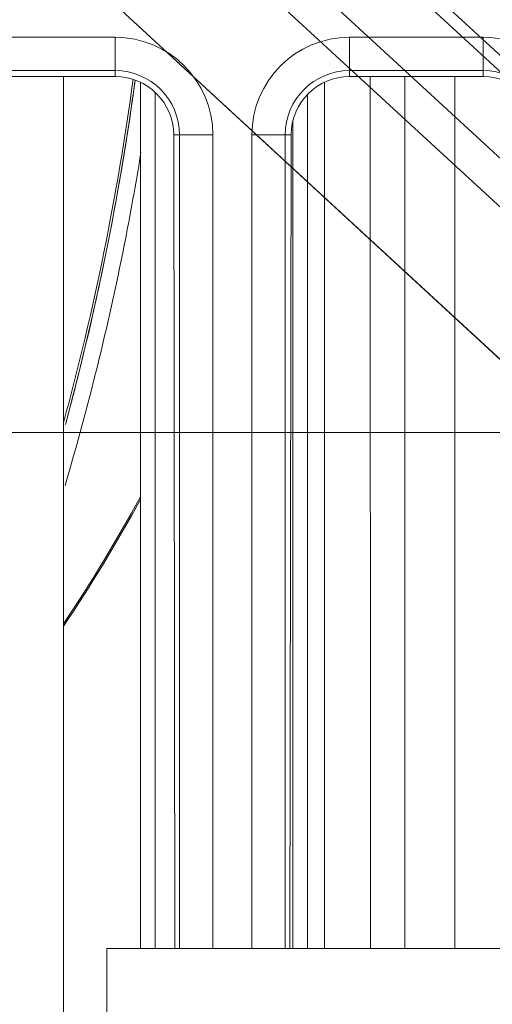
# Model space of a CAD drawing. Units: millimetres. Extents: x -58 to 216, y -140 to 182.
# Drawn here: x 56 to 71, y -17 to 12 of the extents above; entities that cross this region are included whole.
import ezdxf

# ---------------------------------------------------------------- set-up
doc = ezdxf.new("R2010")
doc.units = ezdxf.units.MM
for name, color, linetype, true_color in [('TOP$16', 7, 'Continuous', 0xffffff), ('Top$21', 7, 'Continuous', 0xffffff), ('Top$22', 7, 'Continuous', 0xffffff), ('TOP$6', 7, 'Continuous', 0xffffff)]:
    doc.layers.add(name, color=color, linetype=linetype, true_color=true_color)

msp = doc.modelspace()

# ---------------------------------------------------------------- linework, layer by layer
at = {"layer": 'TOP$16', "color": 27, "linetype": 'Continuous', "lineweight": 13}
for p, q in [((116.571, -30.909, -226.1), (10.011, 67.273, 81.015)), ((9.785, 66.995, 80.966), (116.694, -31.508, -227.153)), ((115.724, -33.208, -228.081), (7.297, 66.694, 84.413)), ((6.621, 65.859, 84.267), (115.048, -34.043, -228.227))]:
    msp.add_line(p, q, dxfattribs=at)
at = {"layer": 'TOP$16', "color": 27, "linetype": 'Continuous', "lineweight": 18}
msp.add_line((113.203, -36.888, -229.439), (4.366, 63.392, 84.239), dxfattribs=at)
at = {"layer": 'TOP$16', "color": 203, "linetype": 'Continuous', "lineweight": 18}
msp.add_line((5.785, 62.084, 80.15), (113.203, -36.888, -229.438), dxfattribs=at)
at = {"layer": 'TOP$16', "color": 27, "linetype": 'Continuous', "lineweight": 13}
for points in [[(140.372, 4.967, -211.675), (114.663, 28.654, -137.581), (88.955, 52.342, -63.487), (63.246, 76.029, 10.608)], [(61.368, 74.015, 10.643), (87.077, 50.328, -63.452), (112.785, 26.64, -137.546), (138.494, 2.953, -211.64)]]:
    msp.add_open_spline(points, degree=3, dxfattribs=at)
at = {"layer": 'Top$21', "color": 203, "linetype": 'Continuous', "lineweight": 13}
for p, q in [((55.288, 11.81), (59.288, 11.81)), ((59.288, 10.814), (59.288, 11.81)), ((66.288, 10.814), (66.288, 11.81)), ((66.288, 11.81), (70.288, 11.81)), ((70.288, 10.814), (70.288, 11.81)), ((55.288, 10.814), (59.288, 10.814)), ((59.288, 10.814), (59.288, 10.636)), ((66.288, 10.814), (70.288, 10.814)), ((66.288, 10.814), (66.288, 10.636)), ((70.288, 10.814), (70.288, 10.636)), ((61.209, 8.894), (61.033, 8.894)), ((61.209, 8.894), (62.205, 8.894)), ((61.209, 8.894), (61.209, -15.406)), ((62.205, 8.894), (62.205, -15.406)), ((64.368, 8.894), (63.372, 8.894)), ((63.372, -15.406), (63.372, 8.894)), ((64.368, 8.894), (64.543, 8.894)), ((64.368, -15.406), (64.368, 8.894))]:
    msp.add_line(p, q, dxfattribs=at)
at = {"layer": 'Top$21', "color": 203, "linetype": 'Continuous', "lineweight": 18}
for p, q in [((59.288, 10.636), (55.288, 10.636)), ((70.288, 10.636), (66.288, 10.636)), ((66.905, 10.636), (66.913, -15.406)), ((61.071, -15.406), (61.033, 8.894)), ((64.543, 8.894), (64.506, -15.406))]:
    msp.add_line(p, q, dxfattribs=at)
at = {"layer": 'Top$21', "color": 253, "linetype": 'Continuous', "lineweight": 18}
for p, q in [((57.738, 10.637), (57.738, -20.406)), ((67.938, -15.406), (67.938, 10.637)), ((69.438, 10.637), (69.438, -15.406)), ((65.538, 10.467), (65.538, -15.406))]:
    msp.add_line(p, q, dxfattribs=at)
at = {"layer": 'Top$21', "color": 252, "linetype": 'Continuous', "lineweight": 18}
for p, q in [((60.038, 10.466), (60.038, -15.406)), ((65.038, -15.406), (65.038, 10.109))]:
    msp.add_line(p, q, dxfattribs=at)
at = {"layer": 'Top$21', "color": 252, "linetype": 'Continuous', "lineweight": 13}
for p, q in [((60.483, -15.406), (60.483, 10.162)), ((64.593, -15.406), (64.593, 9.306))]:
    msp.add_line(p, q, dxfattribs=at)
at = {"layer": 'Top$21', "color": 1, "linetype": 'Continuous', "lineweight": 18}
for q in [(59.038, -18.406), (87.038, -15.406)]:
    msp.add_line((59.038, -15.406), q, dxfattribs=at)
at = {"layer": 'Top$21', "color": 203, "linetype": 'Continuous', "lineweight": 13, "extrusion": (0, 0, -1)}
for centre, radius, start, end in [((-59.288, 8.894), 2.916, 90, 180), ((-66.288, 8.894), 2.916, 0, 90), ((-70.288, 8.894), 2.916, 90, 180), ((-59.288, 8.894), 1.92, 90, 180), ((-66.288, 8.894), 1.92, 360, 90), ((-70.288, 8.894), 1.92, 90, 180)]:
    msp.add_arc(centre, radius, start, end, dxfattribs=at)
at = {"layer": 'Top$21', "color": 252, "linetype": 'Continuous', "lineweight": 18}
for centre, radius, start, end in [((-19.46, 21.276), 80, 344.79334, 352.29846), ((17.54, 21.276), 48.456, 326.056, 331.2889)]:
    msp.add_arc(centre, radius, start, end, dxfattribs=at)
at = {"layer": 'Top$21', "color": 252, "linetype": 'Continuous', "lineweight": 18, "extrusion": (0, 0, -1)}
msp.add_arc((-17.54, 21.276), 48.416, 208.6247, 213.8732, dxfattribs=at)
at = {"layer": 'Top$21', "color": 203, "linetype": 'Continuous', "lineweight": 18}
for centre, start_param, end_param in [((59.288, 8.891), 4.713916, 6.283185), ((66.288, 8.891), 0, 1.569269), ((70.288, 8.891), 4.713916, 6.283185)]:
    msp.add_ellipse(centre, major_axis=(0, 1.745), ratio=0.999999, start_param=start_param, end_param=end_param, dxfattribs=at)
at = {"layer": 'Top$21', "color": 252, "linetype": 'Continuous', "lineweight": 13}
for points, knots in [([(59.882, 10.534), (59.662, 8.911), (59.087, 5.455), (58.285, 2.043), (57.795, 0.242)], [0, 0, 0, 0, 0.467366, 1, 1, 1, 1]), ([(57.786, -1.578), (58.485, 0.785), (59.3, 4.094), (59.904, 7.445), (60.054, 8.374)], [0, 0, 0, 0, 0.723713, 1, 1, 1, 1])]:
    msp.add_open_spline(points, degree=3, knots=knots, dxfattribs=at)
at = {"layer": 'Top$22', "color": 203, "linetype": 'Continuous', "lineweight": 13}
for p, q in [((55.288, 11.81), (59.288, 11.81)), ((59.288, 10.814), (59.288, 11.81)), ((66.288, 10.814), (66.288, 11.81)), ((66.288, 11.81), (70.288, 11.81)), ((70.288, 10.814), (70.288, 11.81)), ((55.288, 10.814), (59.288, 10.814)), ((59.288, 10.814), (59.288, 10.636)), ((66.288, 10.814), (66.288, 10.636)), ((66.288, 10.814), (70.288, 10.814)), ((70.288, 10.814), (70.288, 10.636)), ((61.209, 8.894), (61.033, 8.894)), ((61.209, 8.894), (61.209, -15.406)), ((61.209, 8.894), (62.205, 8.894)), ((62.205, 8.894), (62.205, -15.406)), ((63.372, -15.406), (63.372, 8.894)), ((64.368, 8.894), (63.372, 8.894)), ((64.368, 8.894), (64.543, 8.894)), ((64.368, -15.406), (64.368, 8.894))]:
    msp.add_line(p, q, dxfattribs=at)
at = {"layer": 'Top$22', "color": 203, "linetype": 'Continuous', "lineweight": 18}
for p, q in [((59.288, 10.636), (55.288, 10.636)), ((70.288, 10.636), (66.288, 10.636)), ((66.905, 10.636), (66.913, -15.406)), ((61.071, -15.406), (61.033, 8.894)), ((64.543, 8.894), (64.506, -15.406))]:
    msp.add_line(p, q, dxfattribs=at)
at = {"layer": 'Top$22', "color": 253, "linetype": 'Continuous', "lineweight": 18}
for p, q in [((57.738, 10.637), (57.738, -20.406)), ((67.938, -15.406), (67.938, 10.637)), ((69.438, 10.637), (69.438, -15.406)), ((65.538, 10.467), (65.538, -15.406))]:
    msp.add_line(p, q, dxfattribs=at)
at = {"layer": 'Top$22', "color": 252, "linetype": 'Continuous', "lineweight": 18}
for p, q in [((60.038, 10.466), (60.038, -15.406)), ((65.038, -15.406), (65.038, 10.109))]:
    msp.add_line(p, q, dxfattribs=at)
at = {"layer": 'Top$22', "color": 252, "linetype": 'Continuous', "lineweight": 13}
for p, q in [((60.483, -15.406), (60.483, 10.162)), ((64.593, -15.406), (64.593, 9.306))]:
    msp.add_line(p, q, dxfattribs=at)
at = {"layer": 'Top$22', "color": 1, "linetype": 'Continuous', "lineweight": 18}
for q in [(59.038, -18.406), (87.038, -15.406)]:
    msp.add_line((59.038, -15.406), q, dxfattribs=at)
at = {"layer": 'Top$22', "color": 203, "linetype": 'Continuous', "lineweight": 13, "extrusion": (0, 0, -1)}
for centre, radius, start, end in [((-59.288, 8.894), 2.916, 90, 180), ((-66.288, 8.894), 2.916, 0, 90), ((-70.288, 8.894), 2.916, 90, 180), ((-59.288, 8.894), 1.92, 90, 180), ((-66.288, 8.894), 1.92, 360, 90), ((-70.288, 8.894), 1.92, 90, 180)]:
    msp.add_arc(centre, radius, start, end, dxfattribs=at)
at = {"layer": 'Top$22', "color": 252, "linetype": 'Continuous', "lineweight": 18}
for centre, radius, start, end in [((-19.46, 21.276), 80, 344.79334, 352.29846), ((17.54, 21.276), 48.456, 326.056, 331.2889)]:
    msp.add_arc(centre, radius, start, end, dxfattribs=at)
at = {"layer": 'Top$22', "color": 252, "linetype": 'Continuous', "lineweight": 18, "extrusion": (0, 0, -1)}
msp.add_arc((-17.54, 21.276), 48.416, 208.6247, 213.8732, dxfattribs=at)
at = {"layer": 'Top$22', "color": 203, "linetype": 'Continuous', "lineweight": 18}
for centre, start_param, end_param in [((59.288, 8.891), 4.713916, 6.283185), ((66.288, 8.891), 0, 1.569269), ((70.288, 8.891), 4.713916, 6.283185)]:
    msp.add_ellipse(centre, major_axis=(0, 1.745), ratio=0.999999, start_param=start_param, end_param=end_param, dxfattribs=at)
at = {"layer": 'Top$22', "color": 252, "linetype": 'Continuous', "lineweight": 13}
for points, knots in [([(59.874, 10.475), (59.656, 8.873), (59.086, 5.461), (58.297, 2.093), (57.816, 0.318)], [0, 0, 0, 0, 0.467879, 1, 1, 1, 1]), ([(57.786, -1.578), (58.485, 0.785), (59.3, 4.094), (59.904, 7.445), (60.054, 8.374)], [0, 0, 0, 0, 0.723713, 1, 1, 1, 1])]:
    msp.add_open_spline(points, degree=3, knots=knots, dxfattribs=at)
at = {"layer": 'TOP$6', "color": 27, "linetype": 'Continuous', "lineweight": 18}
for p, q in [((87.539, 0, -339), (-52.462, 0, -339)), ((76.657, 0, 48.5), (-41.58, 0, 48.5)), ((68.578, 0, -336.964), (-33.501, 0, -336.964)), ((66.15, 0, -333.514), (66.15, 0, -61.762)), ((66.253, 0, -335.514), (69.041, 0, -336.442))]:
    msp.add_line(p, q, dxfattribs=at)
at = {"layer": 'TOP$6', "color": 203, "linetype": 'Continuous', "lineweight": 18}
for p, q in [((87.538, 0, -339), (-52.462, 0, -339)), ((65.038, 0, -363), (53.538, 0, -363)), ((56.538, 0, 52), (56.538, 0, 54))]:
    msp.add_line(p, q, dxfattribs=at)
at = {"layer": 'TOP$6', "color": 27, "linetype": 'Continuous', "lineweight": 13}
for p, q in [((-52.384, 0, -338.922), (87.461, 0, -338.922)), ((87.461, 0, -338.483), (-52.384, 0, -338.483)), ((76.713, 0, 42.692), (-41.636, 0, 42.692)), ((-41.636, 0, 42.201), (76.713, 0, 42.201)), ((-41.58, 0, 46.535), (76.657, 0, 46.535)), ((64.498, 0, 42.105), (64.146, 0, 41.988)), ((66.148, 0, -333.524), (65.661, 0, -333.524)), ((66.148, 0, 39.99), (65.661, 0, 39.99)), ((65.752, 0, -336.023), (68.578, 0, -336.964)), ((66.148, 0, 39.99), (66.398, 0, 40.073)), ((66.15, 0, -61.762), (84.639, 0, -61.762)), ((69.046, 0, -336.454), (66.251, 0, -335.523)), ((69.041, 0, -336.588), (85.815, 0, -336.588)), ((69.041, 0, -336.442), (85.491, 0, -336.442))]:
    msp.add_line(p, q, dxfattribs=at)
at = {"layer": 'TOP$6', "color": 252, "linetype": 'Continuous', "lineweight": 18}
for p, q in [((-31.96, 0, -339.05), (67.04, 0, -339.05)), ((56.84, 0, -339.05), (56.84, 0, -339)), ((58.34, 0, -339.05), (58.34, 0, -339)), ((58.449, 0, -339.05), (58.449, 0, -339)), ((60.192, 0, -339), (60.194, 0, -339.05)), ((60.337, 0, -339), (60.34, 0, -339.05))]:
    msp.add_line(p, q, dxfattribs=at)
at = {"layer": 'TOP$6', "color": 1, "linetype": 'Continuous', "lineweight": 18}
for p, q in [((63.539, 0, 48.5), (59.038, 0, 53)), ((59.038, 0, 53), (59.038, 0, 62)), ((59.038, 0, 62), (59.038, 0, 65)), ((87.038, 0, 65), (59.038, 0, 65)), ((65.038, 0, -363.233), (65.038, 0, -348.233)), ((65.038, 0, -348.233), (68.038, 0, -345.233)), ((65.038, 0, -366.233), (65.038, 0, -363.233)), ((65.038, 0, -366.233), (85.038, 0, -366.233)), ((68.038, 0, -342.588), (68.038, 0, -345.233)), ((82.038, 0, -342.233), (69.337, 0, -342.233))]:
    msp.add_line(p, q, dxfattribs=at)
at = {"layer": 'TOP$6', "color": 1, "linetype": 'Continuous', "lineweight": 13}
for p, q in [((59.038, 0, 62), (87.038, 0, 62)), ((85.038, 0, -363.233), (65.038, 0, -363.233)), ((68.038, 0, -345.233), (82.038, 0, -345.233))]:
    msp.add_line(p, q, dxfattribs=at)
at = {"layer": 'TOP$6', "color": 252, "linetype": 'Continuous', "lineweight": 13}
for p, q in [((64.266, 0, -339.05), (64.266, 0, -339)), ((65.35, 0, -339.05), (65.35, 0, -339)), ((66.05, 0, -339), (66.05, 0, -339.05)), ((67.842, 0, -339.05), (67.842, 0, -339))]:
    msp.add_line(p, q, dxfattribs=at)
at = {"layer": 'TOP$6', "color": 203, "linetype": 'Continuous', "lineweight": 18, "extrusion": (0, -1, 0)}
msp.add_circle((60.038, -354), 3.5, dxfattribs=at)
for centre, radius, start, end in [((54.538, 54), 2, 0, 90), ((75.038, -346), 7, 32.5594, 139.4953)]:
    msp.add_arc(centre, radius, start, end, dxfattribs=at)
at = {"layer": 'TOP$6', "color": 203, "linetype": 'Continuous', "lineweight": 18, "extrusion": (0, 1, 0)}
msp.add_arc((-60.038, 52), 3.5, 225.0028, 0, dxfattribs=at)
at = {"layer": 'TOP$6', "color": 252, "linetype": 'Continuous', "lineweight": 18, "extrusion": (0, -1, 0)}
for centre, radius, start, end in [((60.99, -338.592), 0.5, 234.7417, 246.4218), ((63.863, -338.85), 0.2, 270, 311.399), ((68.242, -338.85), 0.2, 228.5993, 270)]:
    msp.add_arc(centre, radius, start, end, dxfattribs=at)
at = {"layer": 'TOP$6', "color": 252, "linetype": 'Continuous', "lineweight": 18, "extrusion": (0, 1, 0)}
msp.add_arc((-65.35, -338.85), 0.2, 228.6004, 270, dxfattribs=at)
at = {"layer": 'TOP$6', "color": 27, "linetype": 'Continuous', "lineweight": 13, "extrusion": (0, 1, 0)}
for centre, major_axis, ratio, start_param, end_param in [((64.146, 0, 41.488), (0, 0, 0.5), 0.02331, 0.017458, 1.570806), ((65.752, 0, -335.523), (-0.158, 0, -0.474), 0.998478, 4.391339, 5.961222)]:
    msp.add_ellipse(centre, major_axis=major_axis, ratio=ratio, start_param=start_param, end_param=end_param, dxfattribs=at)
at = {"layer": 'TOP$6', "color": 252, "linetype": 'Continuous', "lineweight": 18, "extrusion": (0, 1, 0)}
msp.add_ellipse((67.262, 0, -342.202), major_axis=(-0.498, 0, 0.044), ratio=0.999996, start_param=4.221984, end_param=4.570655, dxfattribs=at)
at = {"layer": 'TOP$6', "color": 252, "linetype": 'Continuous', "lineweight": 13, "extrusion": (0, 1, 0)}
msp.add_ellipse((67.265, 0, -342.17), major_axis=(-0.498, 0, 0.044), ratio=0.999992, start_param=4.482531, end_param=4.572809, dxfattribs=at)
for points in [[(67.083, 0, -341.366), (34.064, 0, -342.328), (1.015, 0, -342.328), (-32.004, 0, -341.366)], [(67.04, 0, -339.998), (34.049, 0, -340.959), (1.03, 0, -340.959), (-31.96, 0, -339.998)], [(54.504, 0, -342.707), (55.545, 0, -342.649), (56.457, 0, -342.595), (57.235, 0, -342.544)]]:
    msp.add_open_spline(points, degree=3, dxfattribs=at)
at = {"layer": 'TOP$6', "color": 27, "linetype": 'Continuous', "lineweight": 13, "extrusion": (0, -1, 0)}
for points in [[(-30.675, 0, -336.023), (1.461, 0, -336.01), (33.616, 0, -336.01), (65.752, 0, -336.023)], [(84.572, 0, -335.523), (78.466, 0, -335.519), (72.36, 0, -335.516), (66.253, 0, -335.514)]]:
    msp.add_open_spline(points, degree=3, dxfattribs=at)
for points, knots in [([(65.661, 0, -333.524), (65.418, 0, -333.523), (64.932, 0, -333.523), (64.203, 0, -333.523), (63.474, 0, -333.523), (62.745, 0, -333.522), (62.016, 0, -333.522), (61.287, 0, -333.522), (60.558, 0, -333.521), (59.829, 0, -333.521), (59.1, 0, -333.521), (58.371, 0, -333.521), (57.642, 0, -333.52), (56.913, 0, -333.52), (56.184, 0, -333.52), (55.454, 0, -333.52), (54.725, 0, -333.519), (53.996, 0, -333.519), (53.267, 0, -333.519), (52.538, 0, -333.519), (51.809, 0, -333.519), (51.08, 0, -333.518), (50.351, 0, -333.518), (49.622, 0, -333.518), (48.893, 0, -333.518), (48.164, 0, -333.517), (47.434, 0, -333.517), (46.705, 0, -333.517), (45.976, 0, -333.517), (45.247, 0, -333.517), (44.518, 0, -333.517), (43.789, 0, -333.516), (43.06, 0, -333.516), (42.331, 0, -333.516), (41.601, 0, -333.516), (40.872, 0, -333.516), (40.143, 0, -333.516), (39.414, 0, -333.515), (38.685, 0, -333.515), (37.956, 0, -333.515), (37.226, 0, -333.515), (36.497, 0, -333.515), (35.768, 0, -333.515), (35.039, 0, -333.515), (34.31, 0, -333.515), (33.581, 0, -333.515), (32.851, 0, -333.514), (32.122, 0, -333.514), (31.393, 0, -333.514), (30.664, 0, -333.514), (29.935, 0, -333.514), (29.206, 0, -333.514), (28.476, 0, -333.514), (27.747, 0, -333.514), (27.018, 0, -333.514), (26.289, 0, -333.514), (25.56, 0, -333.514), (24.83, 0, -333.514), (24.101, 0, -333.514), (23.372, 0, -333.514), (22.643, 0, -333.514), (21.914, 0, -333.513), (21.184, 0, -333.513), (20.455, 0, -333.513), (19.726, 0, -333.513), (18.997, 0, -333.513), (18.268, 0, -333.513), (17.538, 0, -333.513), (16.809, 0, -333.513), (16.08, 0, -333.513), (15.351, 0, -333.513), (14.622, 0, -333.513), (13.892, 0, -333.513), (13.163, 0, -333.513), (12.434, 0, -333.514), (11.705, 0, -333.514), (10.976, 0, -333.514), (10.247, 0, -333.514), (9.517, 0, -333.514), (8.788, 0, -333.514), (8.059, 0, -333.514), (7.33, 0, -333.514), (6.601, 0, -333.514), (5.871, 0, -333.514), (5.142, 0, -333.514), (4.413, 0, -333.514), (3.684, 0, -333.514), (2.955, 0, -333.514), (2.225, 0, -333.514), (1.496, 0, -333.515), (0.767, 0, -333.515), (0.038, 0, -333.515), (-0.691, 0, -333.515), (-1.42, 0, -333.515), (-2.15, 0, -333.515), (-2.879, 0, -333.515), (-3.608, 0, -333.515), (-4.337, 0, -333.515), (-5.066, 0, -333.516), (-5.795, 0, -333.516), (-6.524, 0, -333.516), (-7.254, 0, -333.516), (-7.983, 0, -333.516), (-8.712, 0, -333.516), (-9.441, 0, -333.517), (-10.17, 0, -333.517), (-10.899, 0, -333.517), (-11.628, 0, -333.517), (-12.358, 0, -333.517), (-13.087, 0, -333.517), (-13.816, 0, -333.518), (-14.545, 0, -333.518), (-15.274, 0, -333.518), (-16.003, 0, -333.518), (-16.732, 0, -333.519), (-17.461, 0, -333.519), (-18.19, 0, -333.519), (-18.919, 0, -333.519), (-19.648, 0, -333.519), (-20.378, 0, -333.52), (-21.107, 0, -333.52), (-21.836, 0, -333.52), (-22.565, 0, -333.52), (-23.294, 0, -333.521), (-24.023, 0, -333.521), (-24.752, 0, -333.521), (-25.481, 0, -333.521), (-26.21, 0, -333.522), (-26.939, 0, -333.522), (-27.668, 0, -333.522), (-28.397, 0, -333.523), (-29.126, 0, -333.523), (-29.855, 0, -333.523), (-30.341, 0, -333.523), (-30.584, 0, -333.524)], [0, 0, 0, 0, 0.007576, 0.015152, 0.022727, 0.030303, 0.037879, 0.045455, 0.05303, 0.060606, 0.068182, 0.075758, 0.083333, 0.090909, 0.098485, 0.106061, 0.113636, 0.121212, 0.128788, 0.136364, 0.143939, 0.151515, 0.159091, 0.166667, 0.174242, 0.181818, 0.189394, 0.19697, 0.204545, 0.212121, 0.219697, 0.227273, 0.234848, 0.242424, 0.25, 0.257576, 0.265152, 0.272727, 0.280303, 0.287879, 0.295455, 0.30303, 0.310606, 0.318182, 0.325758, 0.333333, 0.340909, 0.348485, 0.356061, 0.363636, 0.371212, 0.378788, 0.386364, 0.393939, 0.401515, 0.409091, 0.416667, 0.424242, 0.431818, 0.439394, 0.44697, 0.454545, 0.462121, 0.469697, 0.477273, 0.484848, 0.492424, 0.5, 0.507576, 0.515152, 0.522727, 0.530303, 0.537879, 0.545455, 0.55303, 0.560606, 0.568182, 0.575758, 0.583333, 0.590909, 0.598485, 0.606061, 0.613636, 0.621212, 0.628788, 0.636364, 0.643939, 0.651515, 0.659091, 0.666667, 0.674242, 0.681818, 0.689394, 0.69697, 0.704545, 0.712121, 0.719697, 0.727273, 0.734848, 0.742424, 0.75, 0.757576, 0.765152, 0.772727, 0.780303, 0.787879, 0.795455, 0.80303, 0.810606, 0.818182, 0.825758, 0.833333, 0.840909, 0.848485, 0.856061, 0.863636, 0.871212, 0.878788, 0.886364, 0.893939, 0.901515, 0.909091, 0.916667, 0.924242, 0.931818, 0.939394, 0.94697, 0.954545, 0.962121, 0.969697, 0.977273, 0.984848, 0.992424, 1, 1, 1, 1]), ([(66.148, 0, 39.99), (66.148, 0, 39.998), (66.148, 0, 40.013), (66.148, 0, 40.037), (66.147, 0, 40.06), (66.146, 0, 40.083), (66.145, 0, 40.106), (66.143, 0, 40.13), (66.142, 0, 40.153), (66.139, 0, 40.176), (66.137, 0, 40.199), (66.135, 0, 40.223), (66.132, 0, 40.246), (66.129, 0, 40.269), (66.125, 0, 40.292), (66.121, 0, 40.316), (66.117, 0, 40.339), (66.113, 0, 40.362), (66.109, 0, 40.385), (66.104, 0, 40.408), (66.099, 0, 40.431), (66.093, 0, 40.454), (66.088, 0, 40.477), (66.082, 0, 40.5), (66.076, 0, 40.522), (66.069, 0, 40.545), (66.063, 0, 40.568), (66.056, 0, 40.591), (66.048, 0, 40.613), (66.041, 0, 40.636), (66.033, 0, 40.658), (66.025, 0, 40.68), (66.017, 0, 40.703), (66.008, 0, 40.725), (65.999, 0, 40.747), (65.99, 0, 40.769), (65.98, 0, 40.791), (65.971, 0, 40.812), (65.961, 0, 40.834), (65.951, 0, 40.856), (65.94, 0, 40.877), (65.929, 0, 40.899), (65.918, 0, 40.92), (65.907, 0, 40.941), (65.895, 0, 40.962), (65.884, 0, 40.983), (65.872, 0, 41.004), (65.859, 0, 41.024), (65.847, 0, 41.045), (65.834, 0, 41.065), (65.821, 0, 41.085), (65.807, 0, 41.105), (65.794, 0, 41.125), (65.78, 0, 41.145), (65.766, 0, 41.165), (65.751, 0, 41.184), (65.737, 0, 41.203), (65.722, 0, 41.223), (65.707, 0, 41.242), (65.692, 0, 41.26), (65.676, 0, 41.279), (65.66, 0, 41.297), (65.644, 0, 41.316), (65.628, 0, 41.334), (65.612, 0, 41.352), (65.595, 0, 41.369), (65.578, 0, 41.387), (65.523, 0, 41.443), (65.423, 0, 41.533), (65.268, 0, 41.649), (65.097, 0, 41.752), (64.965, 0, 41.815), (64.88, 0, 41.849), (64.848, 0, 41.862), (64.815, 0, 41.873), (64.782, 0, 41.885), (64.748, 0, 41.896), (64.713, 0, 41.907), (64.677, 0, 41.917), (64.641, 0, 41.927), (64.603, 0, 41.936), (64.565, 0, 41.944), (64.527, 0, 41.952), (64.487, 0, 41.959), (64.447, 0, 41.966), (64.406, 0, 41.972), (64.364, 0, 41.977), (64.322, 0, 41.981), (64.279, 0, 41.984), (64.235, 0, 41.986), (64.191, 0, 41.988), (64.161, 0, 41.988), (64.146, 0, 41.988)], [0, 0, 0, 0, 0.007399, 0.014804, 0.022214, 0.029629, 0.03705, 0.044477, 0.051909, 0.059346, 0.066789, 0.074238, 0.081692, 0.089152, 0.096617, 0.104087, 0.111564, 0.119045, 0.126533, 0.134025, 0.141524, 0.149028, 0.156537, 0.164052, 0.171572, 0.179099, 0.18663, 0.194167, 0.20171, 0.209259, 0.216813, 0.224372, 0.231937, 0.239508, 0.247084, 0.254666, 0.262254, 0.269847, 0.277445, 0.28505, 0.29266, 0.300275, 0.307896, 0.315523, 0.323156, 0.330794, 0.338437, 0.346087, 0.353742, 0.361402, 0.369068, 0.37674, 0.384418, 0.392101, 0.39979, 0.407484, 0.415185, 0.42289, 0.430602, 0.438319, 0.446042, 0.453771, 0.461505, 0.469245, 0.47699, 0.484742, 0.492499, 0.500261, 0.559647, 0.621089, 0.684589, 0.750148, 0.760839, 0.771719, 0.782789, 0.794048, 0.805497, 0.817136, 0.828965, 0.840983, 0.853191, 0.865589, 0.878176, 0.890953, 0.90392, 0.917077, 0.930423, 0.943959, 0.957685, 0.9716, 0.985705, 1, 1, 1, 1]), ([(65.661, 0, -333.524), (65.661, 0, -333.684), (65.662, 0, -334.008), (65.669, 0, -334.63), (65.686, 0, -335.323), (65.711, 0, -335.785), (65.734, 0, -335.987), (65.746, 0, -336.011), (65.752, 0, -336.023)], [0, 0, 0, 0, 0.124197, 0.250722, 0.500181, 0.749548, 0.874779, 1, 1, 1, 1]), ([(66.251, 0, -335.523), (66.239, 0, -335.519), (66.212, 0, -335.421), (66.176, 0, -334.976), (66.153, 0, -334.281), (66.148, 0, -333.757), (66.148, 0, -333.524)], [0, 0, 0, 0, 0.222808, 0.495234, 0.774875, 1, 1, 1, 1]), ([(84.639, 0, -333.523), (78.527, 0, -333.52), (72.415, 0, -333.516), (66.251, 0, -333.514), (66.201, 0, -333.514), (66.15, 0, -333.514)], [0, 0, 0, 0, 0.991784, 0.991784, 1, 1, 1, 1])]:
    msp.add_open_spline(points, degree=3, knots=knots, dxfattribs=at)
at = {"layer": 'TOP$6', "color": 27, "linetype": 'Continuous', "lineweight": 13, "extrusion": (0, 1, 0)}
for points, knots in [([(-29.081, 0, 41.488), (-28.846, 0, 41.488), (-28.375, 0, 41.488), (-27.669, 0, 41.488), (-26.962, 0, 41.487), (-26.256, 0, 41.487), (-25.55, 0, 41.487), (-24.844, 0, 41.487), (-24.137, 0, 41.486), (-23.431, 0, 41.486), (-22.725, 0, 41.486), (-22.018, 0, 41.486), (-21.312, 0, 41.485), (-20.606, 0, 41.485), (-19.9, 0, 41.485), (-19.193, 0, 41.485), (-18.487, 0, 41.484), (-17.781, 0, 41.484), (-17.074, 0, 41.484), (-16.368, 0, 41.484), (-15.662, 0, 41.484), (-14.955, 0, 41.483), (-14.249, 0, 41.483), (-13.543, 0, 41.483), (-12.836, 0, 41.483), (-12.13, 0, 41.483), (-11.424, 0, 41.482), (-10.717, 0, 41.482), (-10.011, 0, 41.482), (-9.305, 0, 41.482), (-8.598, 0, 41.482), (-7.892, 0, 41.482), (-7.186, 0, 41.481), (-6.479, 0, 41.481), (-5.773, 0, 41.481), (-5.066, 0, 41.481), (-4.36, 0, 41.481), (-3.654, 0, 41.481), (-2.947, 0, 41.481), (-2.241, 0, 41.481), (-1.535, 0, 41.48), (-0.828, 0, 41.48), (-0.122, 0, 41.48), (0.585, 0, 41.48), (1.291, 0, 41.48), (1.997, 0, 41.48), (2.704, 0, 41.48), (3.41, 0, 41.48), (4.117, 0, 41.48), (4.823, 0, 41.48), (5.529, 0, 41.479), (6.236, 0, 41.479), (6.942, 0, 41.479), (7.649, 0, 41.479), (8.355, 0, 41.479), (9.061, 0, 41.479), (9.768, 0, 41.479), (10.474, 0, 41.479), (11.181, 0, 41.479), (11.887, 0, 41.479), (12.594, 0, 41.479), (13.3, 0, 41.479), (14.006, 0, 41.479), (14.713, 0, 41.479), (15.419, 0, 41.479), (16.126, 0, 41.479), (16.832, 0, 41.479), (17.538, 0, 41.479), (18.245, 0, 41.479), (18.951, 0, 41.479), (19.658, 0, 41.479), (20.364, 0, 41.479), (21.071, 0, 41.479), (21.777, 0, 41.479), (22.483, 0, 41.479), (23.19, 0, 41.479), (23.896, 0, 41.479), (24.603, 0, 41.479), (25.309, 0, 41.479), (26.015, 0, 41.479), (26.722, 0, 41.479), (27.428, 0, 41.479), (28.135, 0, 41.479), (28.841, 0, 41.479), (29.548, 0, 41.479), (30.254, 0, 41.48), (30.96, 0, 41.48), (31.667, 0, 41.48), (32.373, 0, 41.48), (33.08, 0, 41.48), (33.786, 0, 41.48), (34.492, 0, 41.48), (35.199, 0, 41.48), (35.905, 0, 41.48), (36.612, 0, 41.48), (37.318, 0, 41.481), (38.024, 0, 41.481), (38.731, 0, 41.481), (39.437, 0, 41.481), (40.143, 0, 41.481), (40.85, 0, 41.481), (41.556, 0, 41.481), (42.263, 0, 41.481), (42.969, 0, 41.482), (43.675, 0, 41.482), (44.382, 0, 41.482), (45.088, 0, 41.482), (45.794, 0, 41.482), (46.501, 0, 41.482), (47.207, 0, 41.483), (47.913, 0, 41.483), (48.62, 0, 41.483), (49.326, 0, 41.483), (50.032, 0, 41.483), (50.739, 0, 41.484), (51.445, 0, 41.484), (52.151, 0, 41.484), (52.858, 0, 41.484), (53.564, 0, 41.484), (54.27, 0, 41.485), (54.977, 0, 41.485), (55.683, 0, 41.485), (56.389, 0, 41.485), (57.095, 0, 41.486), (57.802, 0, 41.486), (58.508, 0, 41.486), (59.214, 0, 41.486), (59.92, 0, 41.487), (60.627, 0, 41.487), (61.333, 0, 41.487), (62.039, 0, 41.487), (62.745, 0, 41.488), (63.452, 0, 41.488), (63.923, 0, 41.488), (64.158, 0, 41.488)], [0, 0, 0, 0, 0.007576, 0.015152, 0.022727, 0.030303, 0.037879, 0.045455, 0.05303, 0.060606, 0.068182, 0.075758, 0.083333, 0.090909, 0.098485, 0.106061, 0.113636, 0.121212, 0.128788, 0.136364, 0.143939, 0.151515, 0.159091, 0.166667, 0.174242, 0.181818, 0.189394, 0.19697, 0.204545, 0.212121, 0.219697, 0.227273, 0.234848, 0.242424, 0.25, 0.257576, 0.265152, 0.272727, 0.280303, 0.287879, 0.295455, 0.30303, 0.310606, 0.318182, 0.325758, 0.333333, 0.340909, 0.348485, 0.356061, 0.363636, 0.371212, 0.378788, 0.386364, 0.393939, 0.401515, 0.409091, 0.416667, 0.424242, 0.431818, 0.439394, 0.44697, 0.454545, 0.462121, 0.469697, 0.477273, 0.484848, 0.492424, 0.5, 0.507576, 0.515152, 0.522727, 0.530303, 0.537879, 0.545455, 0.55303, 0.560606, 0.568182, 0.575758, 0.583333, 0.590909, 0.598485, 0.606061, 0.613636, 0.621212, 0.628788, 0.636364, 0.643939, 0.651515, 0.659091, 0.666667, 0.674242, 0.681818, 0.689394, 0.69697, 0.704545, 0.712121, 0.719697, 0.727273, 0.734848, 0.742424, 0.75, 0.757576, 0.765152, 0.772727, 0.780303, 0.787879, 0.795455, 0.80303, 0.810606, 0.818182, 0.825758, 0.833333, 0.840909, 0.848485, 0.856061, 0.863636, 0.871212, 0.878788, 0.886364, 0.893939, 0.901515, 0.909091, 0.916667, 0.924242, 0.931818, 0.939394, 0.94697, 0.954545, 0.962121, 0.969697, 0.977273, 0.984848, 0.992424, 1, 1, 1, 1]), ([(84.654, 0, 42.116), (78.55, 0, 42.112), (72.444, 0, 42.109), (65.725, 0, 42.106), (65.112, 0, 42.106), (64.498, 0, 42.105)], [0, 0, 0, 0, 0.908725, 0.908725, 1, 1, 1, 1])]:
    msp.add_open_spline(points, degree=3, knots=knots, dxfattribs=at)
for points in [[(64.146, 0, 41.988), (33.08, 0, 41.976), (1.997, 0, 41.976), (-29.069, 0, 41.988)], [(66.387, 0, 40.292), (72.5, 0, 40.295), (78.611, 0, 40.298), (84.722, 0, 40.301)]]:
    msp.add_open_spline(points, degree=3, dxfattribs=at)
at = {"layer": 'TOP$6', "color": 252, "linetype": 'Continuous', "lineweight": 18, "extrusion": (0, 1, 0)}
for points, knots in [([(67.289, 0, -342.701), (65.218, 0, -342.813), (63.147, 0, -342.918), (59.003, 0, -343.114), (56.931, 0, -343.204), (50.714, 0, -343.456), (46.569, 0, -343.596), (34.132, 0, -343.932), (25.838, 0, -344.043), (12.95, 0, -344.043), (8.36, 0, -344.009), (3.77, 0, -343.941)], [0, 0, 0, 0, 0.09791, 0.09791, 0.195819, 0.195819, 0.391639, 0.391639, 0.783277, 0.783277, 1, 1, 1, 1]), ([(69.849, 0, -341.232), (69.848, 0, -341.243), (69.847, 0, -341.255), (69.844, 0, -341.278), (69.84, 0, -341.312), (69.834, 0, -341.346), (69.822, 0, -341.414), (69.812, 0, -341.459), (69.775, 0, -341.592), (69.742, 0, -341.678), (69.692, 0, -341.78), (69.681, 0, -341.801), (69.659, 0, -341.841), (69.648, 0, -341.861), (69.612, 0, -341.92), (69.586, 0, -341.958), (69.505, 0, -342.068), (69.445, 0, -342.135), (69.362, 0, -342.213), (69.345, 0, -342.228), (69.31, 0, -342.258), (69.257, 0, -342.301), (69.202, 0, -342.34), (69.09, 0, -342.412), (69.012, 0, -342.453), (68.91, 0, -342.495), (68.89, 0, -342.503), (68.848, 0, -342.518), (68.787, 0, -342.539), (68.724, 0, -342.556), (68.642, 0, -342.575), (68.6, 0, -342.582), (68.538, 0, -342.591), (68.517, 0, -342.594), (68.475, 0, -342.598), (68.455, 0, -342.599), (68.434, 0, -342.6)], [0, 0, 0, 0, 0.015625, 0.015625, 0.03125, 0.0625, 0.0625, 0.125, 0.125, 0.25, 0.25, 0.28125, 0.28125, 0.3125, 0.3125, 0.375, 0.375, 0.5, 0.5, 0.53125, 0.53125, 0.5625, 0.625, 0.625, 0.75, 0.75, 0.78125, 0.78125, 0.8125, 0.875, 0.875, 0.9375, 0.9375, 0.96875, 0.96875, 1, 1, 1, 1])]:
    msp.add_open_spline(points, degree=3, knots=knots, dxfattribs=at)
at = {"layer": 'TOP$6', "color": 252, "linetype": 'Continuous', "lineweight": 18, "extrusion": (0, -1, 0)}
for points, knots in [([(54.953, 0, -342.529), (56.963, 0, -342.54), (59.613, 0, -342.565), (60.746, 0, -342.622), (60.951, 0, -342.653)], [0, 0, 0, 0, 0.578126, 1, 1, 1, 1]), ([(68.509, 0, -341.349), (68.509, 0, -341.347), (68.443, 0, -341.342), (68.113, 0, -341.342), (67.604, 0, -341.352), (67.239, 0, -341.362), (67.083, 0, -341.366)], [0, 0, 0, 0, 0.221043, 0.511906, 0.790817, 1, 1, 1, 1])]:
    msp.add_open_spline(points, degree=3, knots=knots, dxfattribs=at)
at = {"layer": 'TOP$6', "color": 252, "linetype": 'Continuous', "lineweight": 13, "extrusion": (0, -1, 0)}
for points, knots in [([(60.951, 0, -342.653), (61.027, 0, -342.665), (61.207, 0, -342.724), (60.041, 0, -342.876), (56.988, 0, -343.075), (54.984, 0, -343.185)], [0, 0, 0, 0, 0.119055, 0.559529, 1, 1, 1, 1]), ([(69.958, 0, -339.981), (69.958, 0, -339.981), (69.958, 0, -339.981), (69.958, 0, -339.981), (69.957, 0, -339.98), (69.956, 0, -339.98), (69.955, 0, -339.98), (69.954, 0, -339.98), (69.952, 0, -339.98), (69.95, 0, -339.979), (69.948, 0, -339.979), (69.946, 0, -339.979), (69.943, 0, -339.979), (69.94, 0, -339.979), (69.937, 0, -339.978), (69.934, 0, -339.978), (69.93, 0, -339.978), (69.926, 0, -339.978), (69.922, 0, -339.978), (69.918, 0, -339.978), (69.913, 0, -339.977), (69.908, 0, -339.977), (69.903, 0, -339.977), (69.898, 0, -339.977), (69.892, 0, -339.977), (69.886, 0, -339.977), (69.88, 0, -339.977), (69.873, 0, -339.976), (69.866, 0, -339.976), (69.86, 0, -339.976), (69.852, 0, -339.976), (69.845, 0, -339.976), (69.837, 0, -339.976), (69.829, 0, -339.976), (69.821, 0, -339.976), (69.812, 0, -339.975), (69.804, 0, -339.975), (69.795, 0, -339.975), (69.786, 0, -339.975), (69.776, 0, -339.975), (69.767, 0, -339.975), (69.757, 0, -339.975), (69.746, 0, -339.975), (69.736, 0, -339.975), (69.725, 0, -339.975), (69.715, 0, -339.975), (69.704, 0, -339.975), (69.692, 0, -339.975), (69.681, 0, -339.975), (69.669, 0, -339.974), (69.657, 0, -339.974), (69.645, 0, -339.974), (69.633, 0, -339.974), (69.62, 0, -339.974), (69.607, 0, -339.974), (69.594, 0, -339.974), (69.581, 0, -339.974), (69.567, 0, -339.974), (69.554, 0, -339.974), (69.54, 0, -339.974), (69.526, 0, -339.974), (69.512, 0, -339.974), (69.497, 0, -339.974), (69.483, 0, -339.974), (69.468, 0, -339.974), (69.453, 0, -339.974), (69.438, 0, -339.974), (69.423, 0, -339.974), (69.407, 0, -339.974), (69.392, 0, -339.974), (69.376, 0, -339.974), (69.36, 0, -339.974), (69.344, 0, -339.975), (69.328, 0, -339.975), (69.311, 0, -339.975), (69.295, 0, -339.975), (69.278, 0, -339.975), (69.261, 0, -339.975), (69.244, 0, -339.975), (69.227, 0, -339.975), (69.21, 0, -339.975), (69.192, 0, -339.975), (69.175, 0, -339.975), (69.157, 0, -339.975), (69.139, 0, -339.975), (69.122, 0, -339.975), (69.046, 0, -339.976), (68.904, 0, -339.977), (68.679, 0, -339.979), (68.429, 0, -339.981), (68.239, 0, -339.983), (68.124, 0, -339.984), (68.091, 0, -339.984), (68.057, 0, -339.985), (68.021, 0, -339.985), (67.985, 0, -339.986), (67.949, 0, -339.986), (67.911, 0, -339.986), (67.872, 0, -339.987), (67.832, 0, -339.987), (67.792, 0, -339.988), (67.75, 0, -339.988), (67.708, 0, -339.989), (67.665, 0, -339.989), (67.621, 0, -339.99), (67.576, 0, -339.99), (67.531, 0, -339.991), (67.485, 0, -339.992), (67.438, 0, -339.992), (67.39, 0, -339.993), (67.342, 0, -339.994), (67.293, 0, -339.994), (67.243, 0, -339.995), (67.193, 0, -339.996), (67.142, 0, -339.996), (67.091, 0, -339.997), (67.057, 0, -339.997), (67.04, 0, -339.998)], [0, 0, 0, 0, 0.005856, 0.011721, 0.017595, 0.023477, 0.029367, 0.035265, 0.041171, 0.047084, 0.053004, 0.058931, 0.064864, 0.070803, 0.076748, 0.082699, 0.088655, 0.094616, 0.100582, 0.106552, 0.112526, 0.118504, 0.124485, 0.130469, 0.136456, 0.142446, 0.148437, 0.154431, 0.160426, 0.166422, 0.172419, 0.178417, 0.184415, 0.190413, 0.196411, 0.202408, 0.208404, 0.214398, 0.220391, 0.226382, 0.232371, 0.238357, 0.24434, 0.25032, 0.256297, 0.262269, 0.268238, 0.274202, 0.280161, 0.286115, 0.292063, 0.298006, 0.303943, 0.309873, 0.315797, 0.321714, 0.327624, 0.333526, 0.33942, 0.345306, 0.351184, 0.357053, 0.362913, 0.368764, 0.374605, 0.380436, 0.386257, 0.392068, 0.397868, 0.403657, 0.409435, 0.415201, 0.420956, 0.426699, 0.432429, 0.438147, 0.443852, 0.449544, 0.455223, 0.460888, 0.46654, 0.472177, 0.477801, 0.48341, 0.489004, 0.494584, 0.500148, 0.558915, 0.62039, 0.684228, 0.750016, 0.757622, 0.765411, 0.77338, 0.781527, 0.789851, 0.798348, 0.807016, 0.815853, 0.824856, 0.834022, 0.843347, 0.85283, 0.862465, 0.872251, 0.882184, 0.89226, 0.902475, 0.912825, 0.923307, 0.933916, 0.944648, 0.955499, 0.966464, 0.977539, 0.988719, 1, 1, 1, 1])]:
    msp.add_open_spline(points, degree=3, knots=knots, dxfattribs=at)
at = {"layer": 'TOP$6', "color": 27, "linetype": 'Continuous', "lineweight": 18, "extrusion": (0, -1, 0)}
for points, degree, knots in [([(64.158, 0, 41.488), (64.335, 0, 41.488), (64.71, 0, 41.422), (65.209, 0, 41.116), (65.572, 0, 40.613), (65.661, 0, 40.202), (65.661, 0, 39.99)], 3, [0, 0, 0, 0, 0.225837, 0.477292, 0.729588, 1, 1, 1, 1]), ([(64.498, 0, 42.105), (64.619, 0, 42.096), (64.869, 0, 42.077), (65.28, 0, 41.934), (65.649, 0, 41.699), (65.937, 0, 41.406), (66.152, 0, 41.084), (66.317, 0, 40.717), (66.364, 0, 40.43), (66.387, 0, 40.292)], 3, [0, 0, 0, 0, 0.15376, 0.320146, 0.499747, 0.634748, 0.74993, 0.879218, 1, 1, 1, 1]), ([(66.15, 0, -333.514), (66.15, 0, -333.916), (66.158, 0, -334.276), (66.166, 0, -334.631), (66.195, 0, -335.199), (66.232, 0, -335.506), (66.253, 0, -335.514)], 2, [0, 0, 0, 0.25, 0.25, 0.5, 0.75, 1, 1, 1])]:
    msp.add_open_spline(points, degree=degree, knots=knots, dxfattribs=at)
at = {"layer": 'TOP$6', "color": 27, "linetype": 'Continuous', "lineweight": 13}
for points in [[(65.661, 0, 39.99), (65.661, 0, -84.514), (65.661, 0, -209.019), (65.661, 0, -333.524)], [(66.148, 0, -333.524), (66.148, 0, -209.019), (66.148, 0, -84.514), (66.148, 0, 39.99)]]:
    msp.add_open_spline(points, degree=3, dxfattribs=at)
at = {"layer": 'TOP$6', "color": 27, "linetype": 'Continuous', "lineweight": 18, "extrusion": (0, -1, 0)}
msp.add_open_spline([(66.15, 0, -61.762), (66.15, 0, -27.729), (66.233, 0, 6.216), (66.398, 0, 40.073)], degree=3, dxfattribs=at)
at = {"layer": 'TOP$6', "color": 27, "linetype": 'Continuous', "lineweight": 18}
msp.add_open_spline([(66.398, 0, 40.073), (66.395, 0, 40.146), (66.391, 0, 40.219), (66.388, 0, 40.292)], degree=3, dxfattribs=at)
at = {"layer": 'TOP$6', "color": 252, "linetype": 'Continuous', "lineweight": 13, "extrusion": (0, -1, 0)}
msp.add_rational_spline([(67.083, 0, -341.366), (67.079, 0, -341.341), (67.04, 0, -339.998)], [1, 0.743410974622, 1], degree=2, dxfattribs=at)
at = {"layer": 'TOP$6', "color": 252, "linetype": 'Continuous', "lineweight": 13}
msp.add_open_spline([(67.04, 0, -339.05), (67.04, 0, -339.998)], degree=1, dxfattribs=at)
at = {"layer": 'TOP$6', "color": 252, "linetype": 'Continuous', "lineweight": 13, "extrusion": (0, -1, 0)}
for points in [[(67.291, 0, -342.67), (67.29, 0, -342.682), (67.289, 0, -342.692), (67.289, 0, -342.701)], [(68.434, 0, -342.6), (68.437, 0, -342.447), (68.462, 0, -342.03), (68.509, 0, -341.349)]]:
    msp.add_open_spline(points, degree=3, dxfattribs=at)
at = {"layer": 'TOP$6', "color": 252, "linetype": 'Continuous', "lineweight": 18, "extrusion": (0, -1, 0)}
for points in [[(68.434, 0, -342.6), (67.829, 0, -342.634), (67.425, 0, -342.658), (67.319, 0, -342.667)], [(67.341, 0, -342.665), (67.329, 0, -342.666), (67.324, 0, -342.667), (67.324, 0, -342.667)]]:
    msp.add_open_spline(points, degree=3, dxfattribs=at)
at = {"layer": 'TOP$6', "color": 252, "linetype": 'Continuous', "lineweight": 13, "extrusion": (0, 1, 0)}
msp.add_rational_spline([(68.509, 0, -341.349), (69.842, 0, -341.309), (69.958, 0, -339.981)], [1, 0.747395515289, 1], degree=2, dxfattribs=at)
at = {"layer": 'TOP$6', "color": 27, "linetype": 'Continuous', "lineweight": 18, "extrusion": (0, 1, 0)}
for points, degree, knots in [([(68.578, 0, -336.964), (68.754, 0, -336.963), (68.901, 0, -336.835), (69.008, 0, -336.743), (69.041, 0, -336.588)], 2, [0, 0, 0, 0.5, 0.5, 1, 1, 1]), ([(69.041, 0, -336.588), (69.042, 0, -336.586), (69.043, 0, -336.582), (69.044, 0, -336.575), (69.045, 0, -336.568), (69.046, 0, -336.561), (69.047, 0, -336.554), (69.047, 0, -336.547), (69.048, 0, -336.54), (69.048, 0, -336.533), (69.048, 0, -336.526), (69.048, 0, -336.519), (69.048, 0, -336.512), (69.048, 0, -336.502), (69.047, 0, -336.492), (69.047, 0, -336.481), (69.046, 0, -336.473), (69.046, 0, -336.467), (69.046, 0, -336.462), (69.046, 0, -336.459), (69.046, 0, -336.457), (69.046, 0, -336.455), (69.046, 0, -336.455)], 3, [0, 0, 0, 0, 0.033538, 0.068524, 0.104971, 0.14289, 0.18229, 0.223182, 0.265573, 0.309471, 0.354881, 0.401809, 0.450261, 0.500242, 0.604302, 0.696481, 0.776776, 0.845188, 0.901716, 0.94636, 0.97912, 1, 1, 1, 1])]:
    msp.add_open_spline(points, degree=degree, knots=knots, dxfattribs=at)
msp.add_open_spline([(69.041, 0, -336.442), (69.043, 0, -336.443), (69.046, 0, -336.455)], degree=2, dxfattribs=at)
at = {"layer": 'TOP$6', "color": 252, "linetype": 'Continuous', "lineweight": 18}
for points, degree in [([(69.958, 0, -339.981), (69.899, 0, -340.66), (69.862, 0, -341.077), (69.849, 0, -341.232)], 3), ([(70.04, 0, -339.05), (69.958, 0, -339.981)], 1)]:
    msp.add_open_spline(points, degree=degree, dxfattribs=at)

doc.saveas('drawing.dxf')
